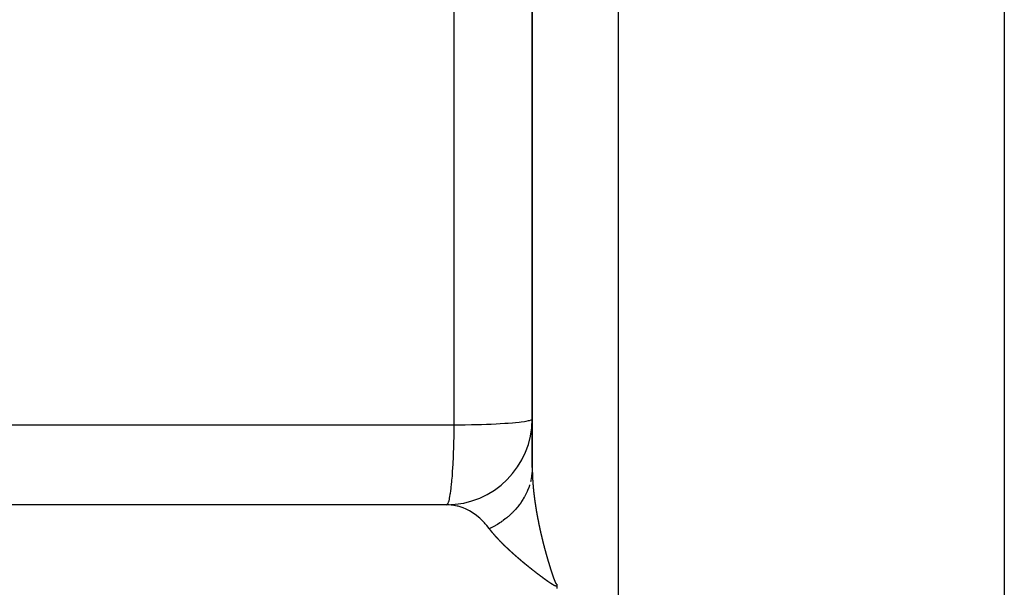
# Model space of a CAD drawing. Units: millimetres. Extents: x -331 to 543, y -356 to 356.
# Drawn here: x 58 to 81, y 257 to 270 of the extents above; entities that cross this region are included whole.
import ezdxf

# ---------------------------------------------------------------- set-up
doc = ezdxf.new("R2010")
doc.units = ezdxf.units.MM
doc.linetypes.add('DASHED', pattern=[9.652, 8.128, -1.524])
doc.layers.add('nevidi', color=4, linetype='DASHED')

msp = doc.modelspace()

# ---------------------------------------------------------------- linework, layer by layer
at = {"color": 2}
for p, q in [((81, 355.643), (81, 156.857)), ((70, 354.192), (70, 259.619)), ((70, 259.619), (70, 354.192)), ((70, 259.619), (69.999, 259.561)), ((70, 259.619), (69.999, 259.567)), ((68.067, 258.748), (35.833, 258.748)), ((68, 258.75), (36.049, 258.75)), ((68.067, 258.748), (68, 258.75)), ((68.008, 258.752), (68.001, 258.75)), ((70.571, 256.9), (70.571, 256.854)), ((70.571, 256.854), (70.571, 256.8))]:
    msp.add_line(p, q, dxfattribs=at)
msp.add_arc((68, 260.75), 2, 270, 360, dxfattribs=at)
at = {"layer": 'nevidi', "color": 7, "linetype": 'Continuous'}
for p, q in [((72, 356.25), (72, 156.25)), ((68.174, 318.437), (68.174, 260.611)), ((69.971, 259.339), (69.959, 259.286))]:
    msp.add_line(p, q, dxfattribs=at)
for points in [[(68.174, 260.611), (68.334, 260.612), (68.436, 260.613), (68.582, 260.616), (68.69, 260.619), (68.821, 260.622), (68.931, 260.626), (69.046, 260.631), (69.157, 260.636), (69.254, 260.641), (69.362, 260.648), (69.442, 260.653), (69.543, 260.661), (69.607, 260.667), (69.698, 260.676), (69.745, 260.682), (69.822, 260.692), (69.855, 260.698), (69.915, 260.71), (69.935, 260.715), (69.974, 260.728), (69.984, 260.732), (69.999, 260.746)], [(57.249, 260.609), (58.922, 260.609), (59.17, 260.609), (60.842, 260.609), (61.091, 260.609), (62.763, 260.61), (63.012, 260.61), (64.684, 260.61), (64.933, 260.61), (66.605, 260.61), (66.853, 260.61), (68.174, 260.611)], [(68.174, 260.611), (68.173, 260.436), (68.172, 260.39), (68.171, 260.349), (68.168, 260.187), (68.166, 260.142), (68.165, 260.094), (68.16, 259.947), (68.158, 259.904), (68.156, 259.85), (68.15, 259.72), (68.148, 259.68), (68.144, 259.622), (68.137, 259.51), (68.134, 259.473), (68.13, 259.414), (68.122, 259.32), (68.119, 259.287), (68.113, 259.229), (68.105, 259.153), (68.102, 259.125), (68.095, 259.071), (68.087, 259.013), (68.083, 258.99), (68.075, 258.942), (68.067, 258.901), (68.063, 258.883), (68.053, 258.845), (68.045, 258.819), (68.041, 258.807), (68.031, 258.782), (68.023, 258.768), (68.019, 258.762), (68.008, 258.752)], [(69.999, 259.567), (69.998, 259.551), (69.995, 259.504), (69.994, 259.496), (69.994, 259.491), (69.993, 259.48), (69.986, 259.426), (69.984, 259.41), (69.975, 259.358), (69.974, 259.355), (69.974, 259.354)], [(70, 259.619), (70, 259.616), (70, 259.613), (70, 259.613), (70, 259.61), (70, 259.608), (70, 259.605), (70, 259.604), (70, 259.602), (70, 259.599), (70, 259.597), (70, 259.596), (70, 259.594), (70, 259.591), (70, 259.588), (70, 259.587), (70, 259.585), (70, 259.583), (70, 259.58), (70, 259.579), (70, 259.577)], [(70, 259.571), (70, 259.571), (70, 259.568)], [(70, 259.563), (70, 259.562), (70, 259.56)], [(70, 259.554), (70, 259.554), (70.001, 259.552), (70.001, 259.549), (70.001, 259.546), (70.001, 259.546), (70.001, 259.543), (70.001, 259.543), (70.001, 259.54), (70.001, 259.537), (70.001, 259.537), (70.001, 259.535), (70.001, 259.535), (70.001, 259.532), (70.001, 259.529), (70.001, 259.528), (70.001, 259.526), (70.001, 259.526), (70.001, 259.523), (70.001, 259.52), (70.001, 259.52), (70.001, 259.518), (70.001, 259.517), (70.001, 259.515), (70.001, 259.512), (70.001, 259.512), (70.001, 259.509), (70.001, 259.509), (70.001, 259.506), (70.002, 259.503), (70.002, 259.503), (70.002, 259.501), (70.002, 259.5), (70.002, 259.498), (70.002, 259.495), (70.002, 259.492), (70.002, 259.492), (70.002, 259.489), (70.002, 259.486), (70.002, 259.484), (70.002, 259.483), (70.002, 259.48), (70.002, 259.478), (70.002, 259.475), (70.002, 259.475), (70.002, 259.472), (70.003, 259.469), (70.003, 259.467), (70.003, 259.466), (70.003, 259.463), (70.003, 259.46), (70.003, 259.458), (70.003, 259.457), (70.003, 259.455), (70.003, 259.452), (70.003, 259.45), (70.003, 259.449), (70.003, 259.446), (70.004, 259.443), (70.004, 259.441), (70.004, 259.44), (70.004, 259.437), (70.004, 259.435), (70.004, 259.433), (70.004, 259.431), (70.004, 259.429), (70.004, 259.426), (70.004, 259.424), (70.004, 259.423), (70.004, 259.42), (70.005, 259.418), (70.005, 259.415), (70.005, 259.414), (70.005, 259.411), (70.005, 259.409), (70.005, 259.407), (70.005, 259.405), (70.005, 259.402), (70.005, 259.401), (70.005, 259.398), (70.006, 259.397), (70.006, 259.394), (70.006, 259.392), (70.006, 259.389), (70.006, 259.388), (70.006, 259.385), (70.006, 259.383), (70.006, 259.381), (70.006, 259.379), (70.007, 259.376), (70.007, 259.375), (70.007, 259.372), (70.007, 259.37), (70.007, 259.368), (70.007, 259.366), (70.007, 259.364), (70.007, 259.362), (70.008, 259.359), (70.008, 259.357), (70.008, 259.355), (70.008, 259.353), (70.008, 259.35), (70.008, 259.349), (70.008, 259.346), (70.008, 259.344), (70.009, 259.341), (70.009, 259.34), (70.009, 259.338), (70.009, 259.335), (70.009, 259.332), (70.009, 259.331), (70.009, 259.329), (70.009, 259.327), (70.01, 259.324), (70.01, 259.323), (70.01, 259.32), (70.01, 259.318), (70.01, 259.315), (70.01, 259.314), (70.01, 259.311)], [(70.01, 259.311), (70.011, 259.309), (70.011, 259.306), (70.011, 259.305), (70.011, 259.303), (70.011, 259.3), (70.011, 259.297), (70.011, 259.296), (70.012, 259.294), (70.012, 259.291), (70.012, 259.288), (70.012, 259.288), (70.012, 259.285), (70.012, 259.282), (70.013, 259.279), (70.013, 259.279), (70.013, 259.277), (70.013, 259.276), (70.013, 259.273), (70.013, 259.27), (70.013, 259.27), (70.013, 259.268), (70.013, 259.267), (70.014, 259.264), (70.014, 259.262), (70.014, 259.261), (70.014, 259.259), (70.014, 259.259), (70.014, 259.256), (70.015, 259.253), (70.015, 259.252), (70.015, 259.25), (70.015, 259.25), (70.015, 259.247), (70.015, 259.244), (70.015, 259.241), (70.015, 259.241), (70.016, 259.238), (70.016, 259.235), (70.016, 259.233), (70.016, 259.232), (70.016, 259.229), (70.017, 259.226), (70.017, 259.224), (70.017, 259.223), (70.017, 259.22), (70.017, 259.217), (70.017, 259.215), (70.018, 259.214), (70.018, 259.211), (70.018, 259.209), (70.018, 259.208), (70.018, 259.206), (70.018, 259.205), (70.019, 259.202), (70.019, 259.2), (70.019, 259.197), (70.019, 259.196), (70.019, 259.193), (70.02, 259.191), (70.02, 259.188), (70.02, 259.187), (70.02, 259.184), (70.02, 259.182), (70.02, 259.179), (70.021, 259.178), (70.021, 259.175), (70.021, 259.173), (70.021, 259.171), (70.021, 259.169), (70.022, 259.166), (70.022, 259.164), (70.022, 259.162), (70.022, 259.16), (70.023, 259.157), (70.023, 259.155), (70.023, 259.153), (70.023, 259.151), (70.023, 259.148), (70.023, 259.146), (70.024, 259.144), (70.024, 259.142), (70.024, 259.139), (70.024, 259.137), (70.025, 259.135), (70.025, 259.133), (70.025, 259.13), (70.025, 259.128), (70.025, 259.126), (70.026, 259.124), (70.026, 259.121), (70.026, 259.12), (70.026, 259.117), (70.027, 259.114), (70.027, 259.111), (70.027, 259.111), (70.027, 259.108), (70.027, 259.105), (70.028, 259.102), (70.028, 259.102), (70.028, 259.099), (70.028, 259.096), (70.029, 259.093), (70.029, 259.093), (70.029, 259.09), (70.029, 259.087), (70.03, 259.084), (70.03, 259.084), (70.03, 259.081), (70.03, 259.081), (70.03, 259.078), (70.031, 259.075), (70.031, 259.075), (70.031, 259.072), (70.031, 259.072), (70.031, 259.069), (70.032, 259.066), (70.032, 259.063), (70.032, 259.063), (70.032, 259.06)], [(69.882, 259.061), (69.861, 259.014), (69.853, 258.999), (69.827, 258.949), (69.821, 258.937), (69.819, 258.934), (69.814, 258.925), (69.791, 258.885), (69.782, 258.87), (69.751, 258.822), (69.741, 258.808), (69.74, 258.806), (69.732, 258.795), (69.707, 258.761), (69.697, 258.747), (69.661, 258.701), (69.65, 258.687), (69.645, 258.682), (69.636, 258.671), (69.612, 258.643), (69.6, 258.63), (69.559, 258.587), (69.547, 258.574), (69.537, 258.565), (69.528, 258.555), (69.504, 258.532), (69.491, 258.52), (69.446, 258.48), (69.432, 258.469), (69.417, 258.456), (69.407, 258.447), (69.385, 258.43), (69.371, 258.419), (69.322, 258.382), (69.307, 258.371), (69.286, 258.357), (69.274, 258.348), (69.256, 258.336), (69.241, 258.326), (69.188, 258.293), (69.172, 258.283), (69.145, 258.267), (69.132, 258.26), (69.118, 258.252), (69.101, 258.243), (69.045, 258.214), (69.028, 258.205), (69.001, 258.192)], [(69.939, 259.214), (69.935, 259.202), (69.917, 259.148), (69.911, 259.133), (69.89, 259.081), (69.887, 259.073), (69.884, 259.066)], [(70.032, 259.06), (70.032, 259.057), (70.033, 259.054), (70.033, 259.054), (70.033, 259.05), (70.033, 259.048), (70.034, 259.045), (70.034, 259.044), (70.034, 259.041), (70.034, 259.039), (70.035, 259.036), (70.035, 259.035), (70.035, 259.032), (70.035, 259.03), (70.036, 259.027), (70.036, 259.026), (70.036, 259.023), (70.036, 259.021), (70.037, 259.018), (70.037, 259.017), (70.037, 259.014), (70.038, 259.011), (70.038, 259.009), (70.038, 259.008), (70.038, 259.004), (70.039, 259.002), (70.039, 259), (70.039, 258.998), (70.039, 258.995), (70.04, 258.993), (70.04, 258.991), (70.04, 258.989), (70.04, 258.986), (70.041, 258.984), (70.041, 258.982), (70.041, 258.98), (70.042, 258.977), (70.042, 258.975), (70.042, 258.973), (70.042, 258.971), (70.043, 258.967), (70.043, 258.966), (70.043, 258.964), (70.043, 258.961), (70.044, 258.958), (70.044, 258.957), (70.044, 258.955), (70.045, 258.952), (70.045, 258.949), (70.045, 258.948), (70.045, 258.946), (70.046, 258.943), (70.046, 258.94), (70.046, 258.939), (70.047, 258.936), (70.047, 258.933), (70.047, 258.93), (70.047, 258.93), (70.048, 258.927), (70.048, 258.924), (70.048, 258.921), (70.049, 258.921), (70.049, 258.918), (70.049, 258.918), (70.049, 258.915), (70.05, 258.912), (70.05, 258.911), (70.05, 258.909), (70.05, 258.908), (70.05, 258.905), (70.051, 258.902), (70.051, 258.9), (70.051, 258.899), (70.052, 258.896), (70.052, 258.893), (70.052, 258.891), (70.053, 258.89), (70.053, 258.887), (70.053, 258.884), (70.054, 258.881), (70.054, 258.88), (70.054, 258.877), (70.055, 258.875), (70.055, 258.872), (70.055, 258.871), (70.055, 258.868), (70.056, 258.865), (70.056, 258.863), (70.056, 258.862), (70.057, 258.858), (70.057, 258.856), (70.057, 258.854), (70.058, 258.852), (70.058, 258.849), (70.058, 258.847), (70.059, 258.844), (70.059, 258.843), (70.059, 258.84), (70.06, 258.838), (70.06, 258.835), (70.06, 258.833), (70.061, 258.83), (70.061, 258.829), (70.061, 258.826), (70.062, 258.824), (70.062, 258.821), (70.062, 258.819), (70.063, 258.817), (70.063, 258.814), (70.063, 258.811), (70.063, 258.81), (70.064, 258.808), (70.064, 258.805), (70.065, 258.802), (70.065, 258.801), (70.065, 258.798), (70.066, 258.796), (70.066, 258.792), (70.066, 258.792), (70.067, 258.789)], [(69.001, 258.192), (68.996, 258.197), (68.94, 258.268), (68.905, 258.309), (68.89, 258.325), (68.791, 258.424), (68.788, 258.427), (68.775, 258.438), (68.669, 258.523), (68.653, 258.534), (68.621, 258.556), (68.541, 258.605), (68.524, 258.614), (68.443, 258.654), (68.408, 258.669), (68.39, 258.676), (68.27, 258.715), (68.257, 258.718), (68.252, 258.719), (68.13, 258.742), (68.112, 258.744), (68.067, 258.748)], [(70.067, 258.789), (70.067, 258.786), (70.067, 258.783), (70.068, 258.782), (70.068, 258.78), (70.068, 258.777), (70.069, 258.773), (70.069, 258.773), (70.069, 258.77), (70.069, 258.77), (70.07, 258.767), (70.07, 258.764), (70.07, 258.764), (70.071, 258.761), (70.071, 258.761), (70.071, 258.758), (70.072, 258.754), (70.072, 258.752), (70.072, 258.751), (70.073, 258.748), (70.073, 258.745), (70.073, 258.743), (70.074, 258.742), (70.074, 258.739), (70.075, 258.736), (70.075, 258.733), (70.075, 258.732), (70.076, 258.729), (70.076, 258.726), (70.076, 258.724), (70.077, 258.723), (70.077, 258.719), (70.077, 258.717), (70.078, 258.715), (70.078, 258.713), (70.078, 258.71), (70.079, 258.708), (70.079, 258.705), (70.079, 258.704), (70.08, 258.7), (70.08, 258.698), (70.081, 258.696), (70.081, 258.694), (70.082, 258.691), (70.082, 258.689), (70.082, 258.687), (70.083, 258.684), (70.083, 258.681), (70.083, 258.68), (70.084, 258.677), (70.084, 258.675), (70.085, 258.672), (70.085, 258.67), (70.085, 258.668), (70.086, 258.665), (70.086, 258.662), (70.086, 258.661), (70.087, 258.658), (70.087, 258.656), (70.088, 258.652), (70.088, 258.651), (70.088, 258.649), (70.089, 258.646), (70.089, 258.643), (70.089, 258.642), (70.09, 258.64), (70.09, 258.636), (70.091, 258.633), (70.091, 258.632), (70.091, 258.63), (70.091, 258.63), (70.092, 258.627), (70.092, 258.623), (70.093, 258.623), (70.093, 258.621), (70.093, 258.62), (70.094, 258.617), (70.094, 258.614), (70.094, 258.614), (70.095, 258.611), (70.095, 258.611), (70.095, 258.607), (70.096, 258.604), (70.096, 258.602), (70.096, 258.601), (70.097, 258.598), (70.097, 258.595), (70.098, 258.592), (70.098, 258.591), (70.099, 258.588), (70.099, 258.585), (70.099, 258.583), (70.1, 258.582), (70.1, 258.578), (70.101, 258.576), (70.101, 258.573), (70.101, 258.572), (70.102, 258.569), (70.102, 258.566), (70.103, 258.564), (70.103, 258.562), (70.104, 258.559), (70.104, 258.557), (70.104, 258.554), (70.105, 258.553), (70.105, 258.549), (70.106, 258.547), (70.106, 258.545), (70.106, 258.543), (70.107, 258.54), (70.107, 258.538), (70.108, 258.535), (70.108, 258.533), (70.109, 258.53), (70.109, 258.528), (70.109, 258.526), (70.11, 258.523), (70.11, 258.52), (70.111, 258.519), (70.111, 258.516)], [(70.111, 258.516), (70.112, 258.514), (70.112, 258.51), (70.112, 258.509), (70.113, 258.507), (70.113, 258.504), (70.114, 258.501), (70.114, 258.5), (70.115, 258.497), (70.115, 258.494), (70.116, 258.491), (70.116, 258.49), (70.116, 258.488), (70.116, 258.488), (70.117, 258.484), (70.118, 258.481), (70.118, 258.481), (70.118, 258.478), (70.118, 258.478), (70.119, 258.475), (70.119, 258.471), (70.12, 258.469), (70.12, 258.468), (70.121, 258.465), (70.121, 258.462), (70.122, 258.459), (70.122, 258.458), (70.122, 258.455), (70.123, 258.452), (70.124, 258.45), (70.124, 258.448), (70.124, 258.445), (70.125, 258.443), (70.125, 258.44), (70.126, 258.439), (70.126, 258.435), (70.127, 258.433), (70.127, 258.43), (70.127, 258.429), (70.128, 258.426), (70.128, 258.423), (70.129, 258.421), (70.129, 258.419), (70.13, 258.416), (70.13, 258.414), (70.131, 258.411), (70.131, 258.409), (70.132, 258.406), (70.132, 258.404), (70.133, 258.402), (70.133, 258.399), (70.134, 258.396), (70.134, 258.395), (70.135, 258.392), (70.135, 258.389), (70.136, 258.386), (70.136, 258.385), (70.136, 258.382), (70.137, 258.38), (70.138, 258.376), (70.138, 258.375), (70.138, 258.373), (70.139, 258.37), (70.14, 258.366), (70.14, 258.366), (70.14, 258.363), (70.141, 258.36), (70.142, 258.357), (70.142, 258.356), (70.142, 258.353), (70.143, 258.35), (70.144, 258.347), (70.144, 258.346), (70.144, 258.344), (70.144, 258.343), (70.145, 258.34), (70.145, 258.337), (70.146, 258.337), (70.146, 258.334), (70.146, 258.334), (70.147, 258.33), (70.147, 258.327), (70.148, 258.325), (70.148, 258.324), (70.149, 258.32), (70.149, 258.318), (70.15, 258.315), (70.15, 258.314), (70.151, 258.31), (70.151, 258.308), (70.152, 258.305), (70.152, 258.304), (70.153, 258.301), (70.153, 258.298), (70.154, 258.296), (70.154, 258.294), (70.155, 258.291), (70.155, 258.288), (70.156, 258.286), (70.156, 258.284), (70.157, 258.281), (70.157, 258.279), (70.158, 258.276), (70.158, 258.274), (70.159, 258.271), (70.159, 258.269), (70.16, 258.266), (70.16, 258.266), (70.16, 258.264), (70.161, 258.261), (70.161, 258.259), (70.162, 258.257), (70.163, 258.254), (70.163, 258.251), (70.164, 258.25), (70.164, 258.247), (70.165, 258.244), (70.165, 258.241), (70.166, 258.24), (70.166, 258.237)], [(69.202, 257.954), (69.2, 257.956), (69.198, 257.958), (69.196, 257.96), (69.194, 257.963), (69.192, 257.964), (69.19, 257.967), (69.188, 257.969), (69.186, 257.971), (69.184, 257.973), (69.182, 257.976), (69.18, 257.977), (69.178, 257.98), (69.176, 257.982), (69.174, 257.984), (69.172, 257.986), (69.17, 257.988), (69.168, 257.99), (69.166, 257.993), (69.165, 257.995), (69.162, 257.997), (69.161, 257.999), (69.158, 258.001), (69.157, 258.003), (69.155, 258.006), (69.153, 258.007), (69.151, 258.01), (69.149, 258.012), (69.147, 258.014), (69.145, 258.016), (69.143, 258.018), (69.142, 258.02), (69.139, 258.023), (69.138, 258.024), (69.136, 258.027), (69.134, 258.029), (69.132, 258.031), (69.13, 258.033), (69.128, 258.035), (69.127, 258.037), (69.124, 258.04), (69.123, 258.041), (69.121, 258.044), (69.119, 258.046), (69.117, 258.048), (69.115, 258.05), (69.113, 258.052), (69.112, 258.054), (69.11, 258.057), (69.108, 258.058), (69.106, 258.061), (69.105, 258.063), (69.102, 258.065), (69.101, 258.067), (69.099, 258.069), (69.097, 258.071), (69.095, 258.073), (69.094, 258.075), (69.092, 258.078), (69.09, 258.079), (69.088, 258.082), (69.087, 258.083), (69.087, 258.083), (69.085, 258.086), (69.083, 258.088), (69.081, 258.09), (69.08, 258.092), (69.078, 258.094), (69.076, 258.096), (69.074, 258.099), (69.073, 258.1), (69.071, 258.103), (69.069, 258.104), (69.067, 258.107), (69.066, 258.108), (69.064, 258.111), (69.063, 258.113), (69.061, 258.115), (69.059, 258.117), (69.057, 258.119), (69.056, 258.121), (69.054, 258.123), (69.053, 258.125), (69.051, 258.127), (69.049, 258.129), (69.047, 258.132), (69.046, 258.133), (69.044, 258.136), (69.043, 258.137), (69.041, 258.14), (69.039, 258.141), (69.037, 258.144), (69.036, 258.146), (69.034, 258.148), (69.033, 258.15), (69.031, 258.152), (69.03, 258.154), (69.028, 258.156), (69.027, 258.158), (69.025, 258.16), (69.023, 258.162), (69.022, 258.164), (69.02, 258.166), (69.018, 258.168), (69.017, 258.17), (69.015, 258.172), (69.014, 258.174), (69.012, 258.176), (69.011, 258.178), (69.009, 258.18), (69.008, 258.182), (69.006, 258.185), (69.005, 258.186), (69.003, 258.189), (69.002, 258.19), (69.001, 258.192)], [(70.166, 258.237), (70.167, 258.234), (70.167, 258.231), (70.168, 258.23), (70.168, 258.228), (70.169, 258.224), (70.17, 258.221), (70.17, 258.221), (70.17, 258.218), (70.17, 258.218), (70.171, 258.214), (70.172, 258.211), (70.172, 258.211), (70.172, 258.208), (70.172, 258.208), (70.173, 258.204), (70.174, 258.201), (70.174, 258.198), (70.175, 258.198), (70.175, 258.195), (70.176, 258.191), (70.177, 258.189), (70.177, 258.188), (70.178, 258.185), (70.178, 258.182), (70.179, 258.179), (70.179, 258.178), (70.18, 258.175), (70.18, 258.172), (70.181, 258.169), (70.181, 258.168), (70.182, 258.165), (70.182, 258.162), (70.183, 258.159), (70.183, 258.158), (70.184, 258.155), (70.185, 258.152), (70.185, 258.15), (70.186, 258.148), (70.186, 258.145), (70.187, 258.143), (70.187, 258.14), (70.188, 258.138), (70.189, 258.135), (70.189, 258.133), (70.19, 258.13), (70.19, 258.128), (70.191, 258.125), (70.191, 258.123), (70.192, 258.121), (70.192, 258.118), (70.193, 258.115), (70.193, 258.113), (70.194, 258.111), (70.195, 258.108), (70.195, 258.104), (70.196, 258.104), (70.196, 258.101), (70.197, 258.098), (70.198, 258.094), (70.198, 258.094), (70.198, 258.091), (70.199, 258.088), (70.2, 258.084), (70.2, 258.084), (70.201, 258.082), (70.201, 258.081), (70.202, 258.078), (70.202, 258.074), (70.202, 258.074), (70.203, 258.072), (70.203, 258.071), (70.204, 258.068), (70.205, 258.065), (70.205, 258.062), (70.205, 258.061), (70.206, 258.058), (70.207, 258.055), (70.207, 258.052), (70.208, 258.051), (70.208, 258.048), (70.209, 258.045), (70.21, 258.042), (70.21, 258.041), (70.211, 258.038), (70.211, 258.035), (70.212, 258.032), (70.212, 258.031), (70.213, 258.027), (70.214, 258.025), (70.214, 258.023), (70.215, 258.021), (70.216, 258.017), (70.216, 258.015), (70.217, 258.013), (70.217, 258.011), (70.218, 258.007), (70.218, 258.006), (70.219, 258.003), (70.22, 258.001), (70.22, 257.997), (70.221, 257.996), (70.221, 257.993), (70.222, 257.991), (70.223, 257.987), (70.223, 257.986), (70.224, 257.983), (70.224, 257.98), (70.225, 257.977), (70.225, 257.976), (70.226, 257.974), (70.227, 257.97), (70.228, 257.967), (70.228, 257.966), (70.228, 257.964), (70.229, 257.96), (70.23, 257.957), (70.23, 257.957), (70.231, 257.954), (70.231, 257.954)], [(69.47, 257.689), (69.468, 257.69), (69.465, 257.693), (69.463, 257.695), (69.46, 257.698), (69.458, 257.7), (69.455, 257.703), (69.453, 257.704), (69.45, 257.707), (69.448, 257.709), (69.445, 257.712), (69.443, 257.714), (69.44, 257.716), (69.438, 257.718), (69.435, 257.721), (69.433, 257.723), (69.43, 257.726), (69.428, 257.727), (69.425, 257.73), (69.423, 257.732), (69.42, 257.735), (69.418, 257.737), (69.416, 257.739), (69.414, 257.741), (69.411, 257.744), (69.409, 257.746), (69.406, 257.749), (69.404, 257.75), (69.401, 257.753), (69.399, 257.755), (69.396, 257.758), (69.394, 257.759), (69.392, 257.762), (69.39, 257.764), (69.387, 257.767), (69.385, 257.769), (69.382, 257.771), (69.38, 257.773), (69.377, 257.776), (69.375, 257.778), (69.373, 257.78), (69.371, 257.782), (69.368, 257.785), (69.366, 257.787), (69.363, 257.789), (69.361, 257.791), (69.359, 257.794), (69.357, 257.796), (69.354, 257.799), (69.352, 257.8), (69.349, 257.803), (69.348, 257.805), (69.345, 257.808), (69.343, 257.809), (69.34, 257.812), (69.338, 257.814), (69.336, 257.817), (69.334, 257.818), (69.331, 257.821), (69.329, 257.823), (69.327, 257.826), (69.325, 257.827), (69.322, 257.83), (69.32, 257.832), (69.318, 257.835), (69.316, 257.836), (69.313, 257.839), (69.311, 257.841), (69.309, 257.844), (69.307, 257.845), (69.304, 257.848), (69.302, 257.85), (69.3, 257.853), (69.298, 257.854), (69.295, 257.857), (69.293, 257.859), (69.291, 257.861), (69.289, 257.863), (69.286, 257.866), (69.285, 257.868), (69.282, 257.87), (69.28, 257.872), (69.278, 257.875), (69.277, 257.875), (69.276, 257.876), (69.273, 257.879), (69.272, 257.881), (69.269, 257.884), (69.267, 257.885), (69.265, 257.888), (69.263, 257.89), (69.26, 257.892), (69.259, 257.894), (69.256, 257.897), (69.254, 257.899), (69.252, 257.901), (69.25, 257.903), (69.248, 257.906), (69.246, 257.907), (69.243, 257.91), (69.242, 257.912), (69.239, 257.915), (69.237, 257.916), (69.235, 257.919), (69.233, 257.921), (69.231, 257.923), (69.229, 257.925), (69.227, 257.928), (69.225, 257.929), (69.222, 257.932), (69.221, 257.934), (69.218, 257.936), (69.217, 257.938), (69.214, 257.941), (69.213, 257.942), (69.21, 257.945), (69.208, 257.947), (69.206, 257.95), (69.204, 257.951), (69.202, 257.954)], [(70.231, 257.954), (70.232, 257.95), (70.233, 257.947), (70.233, 257.947), (70.233, 257.944), (70.233, 257.944), (70.234, 257.94), (70.235, 257.937), (70.236, 257.934), (70.236, 257.933), (70.237, 257.93), (70.237, 257.927), (70.238, 257.924), (70.238, 257.923), (70.239, 257.92), (70.24, 257.917), (70.241, 257.915), (70.241, 257.913), (70.242, 257.91), (70.242, 257.907), (70.243, 257.905), (70.243, 257.903), (70.244, 257.9), (70.245, 257.897), (70.245, 257.895), (70.246, 257.893), (70.247, 257.89), (70.247, 257.888), (70.248, 257.885), (70.248, 257.883), (70.249, 257.879), (70.25, 257.878), (70.25, 257.875), (70.251, 257.873), (70.252, 257.869), (70.252, 257.868), (70.253, 257.865), (70.254, 257.863), (70.254, 257.859), (70.255, 257.858), (70.255, 257.855), (70.256, 257.852), (70.257, 257.849), (70.257, 257.848), (70.258, 257.846), (70.259, 257.842), (70.26, 257.839), (70.26, 257.838), (70.26, 257.836), (70.26, 257.836), (70.261, 257.832), (70.262, 257.829), (70.262, 257.829), (70.263, 257.826), (70.263, 257.825), (70.264, 257.822), (70.265, 257.819), (70.265, 257.816), (70.266, 257.815), (70.266, 257.812), (70.267, 257.809), (70.268, 257.806), (70.268, 257.805), (70.269, 257.802), (70.27, 257.799), (70.27, 257.796), (70.271, 257.795), (70.272, 257.792), (70.272, 257.789), (70.273, 257.786), (70.273, 257.785), (70.274, 257.782), (70.275, 257.779), (70.276, 257.777), (70.276, 257.775), (70.277, 257.771), (70.278, 257.769), (70.278, 257.767), (70.279, 257.765), (70.28, 257.761), (70.28, 257.759), (70.281, 257.757), (70.281, 257.754), (70.283, 257.749), (70.283, 257.747), (70.284, 257.744), (70.285, 257.741), (70.285, 257.74), (70.286, 257.737), (70.287, 257.734), (70.288, 257.731), (70.288, 257.73), (70.289, 257.727), (70.29, 257.724), (70.29, 257.721), (70.291, 257.72), (70.291, 257.717), (70.292, 257.714), (70.293, 257.71), (70.293, 257.71), (70.294, 257.707), (70.294, 257.707), (70.295, 257.704), (70.296, 257.7), (70.296, 257.7), (70.297, 257.698), (70.297, 257.697), (70.298, 257.693), (70.299, 257.69), (70.299, 257.688), (70.3, 257.687), (70.301, 257.683), (70.301, 257.68), (70.302, 257.678), (70.302, 257.676), (70.303, 257.673), (70.304, 257.67), (70.305, 257.668), (70.305, 257.666), (70.306, 257.663)], [(69.79, 257.408), (69.787, 257.41), (69.784, 257.413), (69.781, 257.415), (69.778, 257.418), (69.776, 257.42), (69.772, 257.423), (69.77, 257.424), (69.766, 257.427), (69.764, 257.429), (69.761, 257.432), (69.758, 257.434), (69.755, 257.437), (69.753, 257.439), (69.749, 257.442), (69.747, 257.444), (69.743, 257.447), (69.741, 257.449), (69.738, 257.452), (69.735, 257.453), (69.732, 257.456), (69.73, 257.458), (69.726, 257.461), (69.724, 257.463), (69.721, 257.466), (69.718, 257.468), (69.715, 257.471), (69.713, 257.473), (69.709, 257.476), (69.707, 257.478), (69.704, 257.48), (69.701, 257.482), (69.698, 257.485), (69.696, 257.487), (69.693, 257.49), (69.69, 257.492), (69.687, 257.495), (69.685, 257.497), (69.681, 257.5), (69.679, 257.502), (69.676, 257.504), (69.674, 257.506), (69.67, 257.509), (69.668, 257.511), (69.665, 257.514), (69.662, 257.516), (69.659, 257.519), (69.657, 257.521), (69.654, 257.524), (69.651, 257.526), (69.648, 257.528), (69.646, 257.53), (69.643, 257.533), (69.64, 257.535), (69.637, 257.538), (69.635, 257.54), (69.632, 257.543), (69.63, 257.545), (69.626, 257.548), (69.624, 257.549), (69.621, 257.552), (69.619, 257.554), (69.615, 257.557), (69.613, 257.559), (69.61, 257.562), (69.608, 257.564), (69.605, 257.566), (69.602, 257.568), (69.599, 257.571), (69.597, 257.573), (69.594, 257.576), (69.592, 257.578), (69.589, 257.581), (69.586, 257.583), (69.583, 257.585), (69.581, 257.587), (69.578, 257.59), (69.576, 257.592), (69.573, 257.595), (69.57, 257.597), (69.567, 257.6), (69.565, 257.602), (69.562, 257.604), (69.56, 257.606), (69.557, 257.609), (69.555, 257.611), (69.552, 257.614), (69.549, 257.616), (69.546, 257.619), (69.544, 257.62), (69.541, 257.623), (69.539, 257.625), (69.536, 257.628), (69.534, 257.63), (69.531, 257.633), (69.529, 257.635), (69.526, 257.637), (69.523, 257.639), (69.52, 257.642), (69.518, 257.644), (69.515, 257.647), (69.514, 257.648), (69.513, 257.649), (69.51, 257.651), (69.508, 257.653), (69.505, 257.656), (69.503, 257.658), (69.5, 257.661), (69.498, 257.663), (69.495, 257.665), (69.493, 257.667), (69.49, 257.67), (69.488, 257.672), (69.485, 257.675), (69.483, 257.677), (69.48, 257.679), (69.478, 257.681), (69.475, 257.684), (69.473, 257.686), (69.47, 257.689)], [(70.306, 257.663), (70.307, 257.66), (70.308, 257.658), (70.308, 257.656), (70.309, 257.653), (70.309, 257.651), (70.31, 257.648), (70.311, 257.646), (70.312, 257.643), (70.312, 257.641), (70.313, 257.638), (70.314, 257.636), (70.314, 257.632), (70.315, 257.631), (70.316, 257.628), (70.316, 257.626), (70.317, 257.622), (70.318, 257.621), (70.318, 257.618), (70.319, 257.615), (70.32, 257.612), (70.32, 257.611), (70.321, 257.608), (70.322, 257.605), (70.323, 257.602), (70.323, 257.601), (70.324, 257.598), (70.325, 257.595), (70.326, 257.592), (70.326, 257.591), (70.327, 257.588), (70.327, 257.588), (70.328, 257.585), (70.329, 257.581), (70.329, 257.581), (70.33, 257.578), (70.33, 257.578), (70.331, 257.575), (70.332, 257.571), (70.332, 257.569), (70.333, 257.568), (70.334, 257.564), (70.334, 257.561), (70.335, 257.559), (70.335, 257.558), (70.336, 257.554), (70.337, 257.551), (70.338, 257.549), (70.338, 257.547), (70.339, 257.544), (70.34, 257.541), (70.341, 257.539), (70.341, 257.537), (70.342, 257.534), (70.343, 257.532), (70.344, 257.529), (70.344, 257.527), (70.345, 257.524), (70.346, 257.522), (70.346, 257.519), (70.347, 257.517), (70.348, 257.513), (70.349, 257.512), (70.349, 257.509), (70.35, 257.507), (70.351, 257.503), (70.351, 257.502), (70.352, 257.499), (70.353, 257.496), (70.354, 257.493), (70.354, 257.492), (70.355, 257.489), (70.356, 257.486), (70.357, 257.483), (70.357, 257.482), (70.358, 257.479), (70.359, 257.476), (70.36, 257.473), (70.36, 257.472), (70.361, 257.469), (70.361, 257.469), (70.362, 257.466), (70.363, 257.462), (70.363, 257.462), (70.364, 257.459), (70.364, 257.459), (70.365, 257.455), (70.366, 257.452), (70.367, 257.449), (70.367, 257.449), (70.368, 257.445), (70.369, 257.442), (70.37, 257.44), (70.37, 257.438), (70.371, 257.435), (70.372, 257.432), (70.373, 257.43), (70.373, 257.428), (70.374, 257.425), (70.375, 257.422), (70.376, 257.42), (70.376, 257.418), (70.377, 257.415), (70.378, 257.412), (70.379, 257.41), (70.379, 257.408), (70.38, 257.404), (70.381, 257.402), (70.382, 257.4), (70.382, 257.398), (70.383, 257.394), (70.384, 257.392), (70.385, 257.39), (70.385, 257.387), (70.386, 257.384), (70.387, 257.383), (70.388, 257.38), (70.388, 257.377), (70.389, 257.374), (70.39, 257.373)], [(70.151, 257.121), (70.147, 257.124), (70.144, 257.126), (70.14, 257.129), (70.138, 257.131), (70.134, 257.134), (70.131, 257.136), (70.127, 257.139), (70.125, 257.141), (70.121, 257.144), (70.118, 257.146), (70.114, 257.149), (70.112, 257.151), (70.11, 257.152), (70.108, 257.154), (70.105, 257.156), (70.102, 257.158), (70.099, 257.16), (70.095, 257.163), (70.093, 257.165), (70.089, 257.168), (70.086, 257.17), (70.082, 257.173), (70.08, 257.175), (70.076, 257.178), (70.073, 257.18), (70.07, 257.183), (70.067, 257.185), (70.063, 257.188), (70.061, 257.19), (70.057, 257.193), (70.054, 257.195), (70.051, 257.198), (70.048, 257.2), (70.044, 257.203), (70.042, 257.205), (70.038, 257.208), (70.035, 257.21), (70.032, 257.213), (70.029, 257.215), (70.025, 257.218), (70.023, 257.22), (70.019, 257.222), (70.017, 257.224), (70.013, 257.227), (70.01, 257.229), (70.007, 257.232), (70.004, 257.234), (70, 257.237), (69.998, 257.239), (69.994, 257.242), (69.992, 257.244), (69.988, 257.247), (69.985, 257.249), (69.982, 257.252), (69.979, 257.254), (69.976, 257.257), (69.973, 257.259), (69.969, 257.262), (69.967, 257.264), (69.963, 257.267), (69.961, 257.269), (69.957, 257.271), (69.955, 257.273), (69.951, 257.276), (69.948, 257.278), (69.945, 257.281), (69.942, 257.283), (69.939, 257.286), (69.936, 257.288), (69.933, 257.291), (69.93, 257.293), (69.926, 257.296), (69.924, 257.298), (69.92, 257.301), (69.918, 257.303), (69.914, 257.306), (69.912, 257.308), (69.908, 257.311), (69.906, 257.313), (69.902, 257.316), (69.9, 257.317), (69.896, 257.32), (69.894, 257.322), (69.89, 257.325), (69.888, 257.327), (69.884, 257.33), (69.882, 257.332), (69.878, 257.335), (69.876, 257.337), (69.872, 257.34), (69.87, 257.342), (69.866, 257.345), (69.864, 257.347), (69.86, 257.35), (69.858, 257.352), (69.854, 257.355), (69.852, 257.356), (69.848, 257.359), (69.846, 257.361), (69.842, 257.364), (69.84, 257.366), (69.837, 257.369), (69.834, 257.371), (69.831, 257.374), (69.828, 257.376), (69.825, 257.379), (69.822, 257.381), (69.819, 257.384), (69.817, 257.386), (69.813, 257.389), (69.811, 257.391), (69.807, 257.393), (69.805, 257.395), (69.801, 257.398), (69.799, 257.4), (69.795, 257.403), (69.793, 257.405), (69.793, 257.405), (69.79, 257.408)], [(70.39, 257.373), (70.391, 257.37), (70.392, 257.367), (70.393, 257.364), (70.393, 257.363), (70.394, 257.36), (70.395, 257.357), (70.396, 257.353), (70.396, 257.353), (70.397, 257.35), (70.397, 257.35), (70.398, 257.347), (70.399, 257.343), (70.399, 257.343), (70.4, 257.34), (70.4, 257.34), (70.401, 257.336), (70.402, 257.333), (70.403, 257.33), (70.403, 257.33), (70.404, 257.326), (70.405, 257.323), (70.406, 257.32), (70.406, 257.319), (70.407, 257.316), (70.408, 257.313), (70.409, 257.31), (70.409, 257.309), (70.41, 257.306), (70.411, 257.303), (70.412, 257.301), (70.412, 257.299), (70.414, 257.296), (70.414, 257.293), (70.415, 257.291), (70.416, 257.289), (70.417, 257.285), (70.417, 257.283), (70.418, 257.281), (70.419, 257.279), (70.42, 257.275), (70.421, 257.273), (70.421, 257.271), (70.422, 257.268), (70.423, 257.265), (70.424, 257.263), (70.424, 257.261), (70.425, 257.258), (70.426, 257.255), (70.427, 257.254), (70.428, 257.251), (70.429, 257.248), (70.43, 257.245), (70.43, 257.244), (70.431, 257.241), (70.432, 257.238), (70.433, 257.234), (70.433, 257.234), (70.434, 257.231), (70.435, 257.228), (70.436, 257.224), (70.436, 257.224), (70.437, 257.221), (70.437, 257.221), (70.438, 257.217), (70.439, 257.214), (70.44, 257.211), (70.441, 257.211), (70.442, 257.207), (70.443, 257.204), (70.444, 257.201), (70.444, 257.201), (70.445, 257.197), (70.446, 257.194), (70.447, 257.192), (70.447, 257.19), (70.448, 257.187), (70.449, 257.184), (70.45, 257.182), (70.45, 257.18), (70.452, 257.177), (70.452, 257.174), (70.453, 257.172), (70.454, 257.17), (70.455, 257.167), (70.456, 257.164), (70.456, 257.162), (70.457, 257.16), (70.458, 257.157), (70.459, 257.155), (70.46, 257.152), (70.46, 257.15), (70.462, 257.147), (70.462, 257.145), (70.463, 257.142), (70.464, 257.14), (70.465, 257.136), (70.465, 257.135), (70.466, 257.132), (70.467, 257.13), (70.468, 257.126), (70.469, 257.125), (70.47, 257.123), (70.471, 257.12), (70.472, 257.116), (70.472, 257.115), (70.473, 257.113), (70.474, 257.11), (70.475, 257.106), (70.475, 257.106), (70.476, 257.103), (70.476, 257.103), (70.478, 257.1), (70.479, 257.096), (70.479, 257.096), (70.48, 257.093), (70.48, 257.093), (70.481, 257.09), (70.482, 257.086), (70.483, 257.084)], [(70.571, 256.854), (70.571, 256.854), (70.567, 256.854), (70.561, 256.854), (70.557, 256.855), (70.551, 256.856), (70.547, 256.857), (70.542, 256.858), (70.538, 256.86), (70.532, 256.861), (70.529, 256.863), (70.524, 256.865), (70.52, 256.866), (70.515, 256.869), (70.512, 256.87), (70.507, 256.872), (70.504, 256.874), (70.499, 256.877), (70.496, 256.878), (70.491, 256.881), (70.488, 256.883), (70.483, 256.885), (70.48, 256.887), (70.476, 256.89), (70.473, 256.892), (70.473, 256.892), (70.468, 256.894), (70.465, 256.896), (70.461, 256.899), (70.458, 256.901), (70.453, 256.904), (70.45, 256.906), (70.446, 256.908), (70.443, 256.91), (70.439, 256.913), (70.436, 256.915), (70.432, 256.918), (70.429, 256.92), (70.424, 256.923), (70.422, 256.924), (70.417, 256.927), (70.414, 256.929), (70.41, 256.932), (70.407, 256.934), (70.403, 256.937), (70.4, 256.939), (70.396, 256.942), (70.393, 256.944), (70.389, 256.947), (70.386, 256.949), (70.382, 256.952), (70.379, 256.953), (70.375, 256.956), (70.372, 256.958), (70.368, 256.961), (70.365, 256.963), (70.361, 256.966), (70.358, 256.968), (70.354, 256.971), (70.351, 256.973), (70.347, 256.976), (70.344, 256.978), (70.34, 256.981), (70.338, 256.983), (70.333, 256.986), (70.331, 256.988), (70.327, 256.991), (70.324, 256.993), (70.32, 256.996), (70.317, 256.998), (70.313, 257.001), (70.31, 257.002), (70.306, 257.005), (70.303, 257.007), (70.299, 257.01), (70.297, 257.012), (70.293, 257.015), (70.29, 257.017), (70.286, 257.02), (70.283, 257.022), (70.279, 257.025), (70.276, 257.027), (70.272, 257.03), (70.27, 257.032), (70.266, 257.035), (70.263, 257.037), (70.259, 257.04), (70.256, 257.042), (70.252, 257.045), (70.25, 257.047), (70.245, 257.05), (70.243, 257.052), (70.239, 257.055), (70.236, 257.057), (70.232, 257.06), (70.229, 257.062), (70.225, 257.065), (70.223, 257.067), (70.219, 257.07), (70.216, 257.071), (70.212, 257.074), (70.21, 257.076), (70.206, 257.079), (70.203, 257.081), (70.199, 257.084), (70.196, 257.086), (70.192, 257.089), (70.19, 257.091), (70.186, 257.094), (70.183, 257.096), (70.179, 257.099), (70.177, 257.101), (70.173, 257.104), (70.17, 257.106), (70.166, 257.109), (70.164, 257.111), (70.16, 257.114), (70.157, 257.116), (70.153, 257.119), (70.151, 257.121)], [(70.483, 257.084), (70.483, 257.083), (70.484, 257.08), (70.486, 257.077), (70.486, 257.074), (70.487, 257.073), (70.488, 257.07), (70.489, 257.067), (70.49, 257.064), (70.49, 257.063), (70.491, 257.06), (70.492, 257.057), (70.493, 257.054), (70.494, 257.053), (70.495, 257.05), (70.496, 257.047), (70.497, 257.045), (70.497, 257.043), (70.498, 257.04), (70.499, 257.038), (70.5, 257.035), (70.501, 257.034), (70.502, 257.03), (70.503, 257.028), (70.504, 257.026), (70.504, 257.024), (70.506, 257.021), (70.506, 257.019), (70.507, 257.016), (70.508, 257.014), (70.509, 257.011), (70.51, 257.009), (70.511, 257.007), (70.512, 257.004), (70.513, 257.001), (70.513, 257), (70.514, 256.997), (70.515, 256.995), (70.517, 256.992), (70.517, 256.99), (70.518, 256.988), (70.519, 256.985), (70.52, 256.982), (70.521, 256.981), (70.522, 256.979), (70.523, 256.976), (70.524, 256.973), (70.524, 256.972), (70.525, 256.97), (70.527, 256.967), (70.528, 256.964), (70.528, 256.963), (70.529, 256.961), (70.53, 256.958), (70.532, 256.955), (70.532, 256.954), (70.533, 256.952), (70.534, 256.949), (70.535, 256.946), (70.536, 256.946), (70.537, 256.943), (70.538, 256.941), (70.539, 256.938), (70.54, 256.937), (70.541, 256.935), (70.542, 256.933), (70.544, 256.93), (70.544, 256.93), (70.545, 256.927), (70.546, 256.925), (70.548, 256.922), (70.548, 256.922), (70.549, 256.919), (70.55, 256.918), (70.551, 256.916), (70.552, 256.915), (70.552, 256.914), (70.553, 256.913), (70.554, 256.912), (70.554, 256.911), (70.556, 256.909), (70.557, 256.908), (70.557, 256.908), (70.558, 256.907), (70.559, 256.906), (70.56, 256.905), (70.561, 256.904), (70.561, 256.904), (70.564, 256.902), (70.564, 256.902), (70.566, 256.901), (70.566, 256.901), (70.569, 256.9), (70.569, 256.9), (70.57, 256.9), (70.571, 256.9)]]:
    msp.add_lwpolyline(points, dxfattribs=at)

doc.saveas('drawing.dxf')
